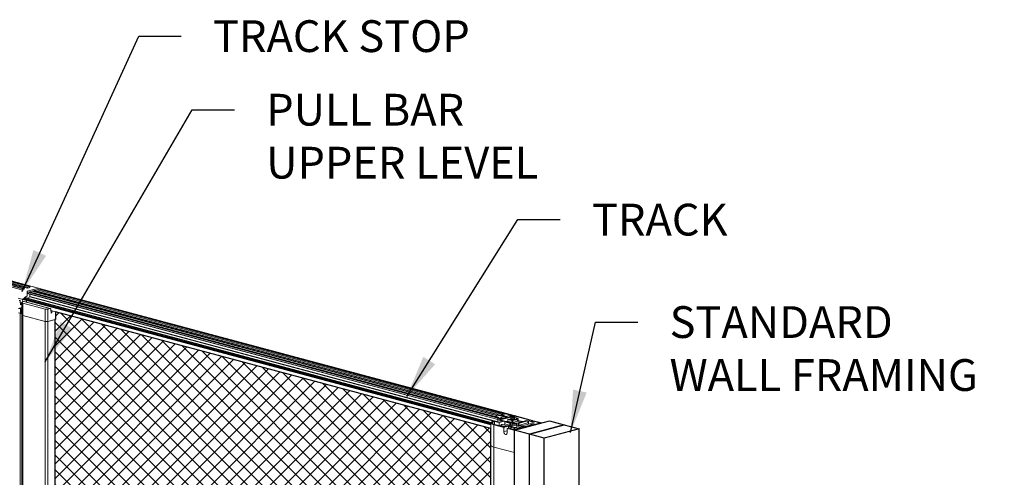
# Model space of a CAD drawing. Units: inches. Extents: x 1994 to 293826, y -309651 to -449.
# Drawn here: x 271185 to 271254, y -309458 to -309426 of the extents above; entities that cross this region are included whole.
import ezdxf

# ---------------------------------------------------------------- set-up
doc = ezdxf.new("R2010")
doc.units = ezdxf.units.IN
doc.header["$MEASUREMENT"] = 0
doc.layers.add('background', color=251, linetype='CONTINUOUS')
doc.layers.add('TEXT', color=2, linetype='CONTINUOUS')
doc.layers.add('OUTLINE', color=3, linetype='CONTINUOUS', lineweight=30)
doc.styles.get("Standard").update_dxf_attribs({"font": 'arial.ttf'})
doc.dimstyles.new('1_2', dxfattribs={"dimscale": 24, "dimtxt": 0.09375, "dimasz": 0.125, "dimexe": 0.0625, "dimexo": 0.03125, "dimgap": 0.09375, "dimtad": 1, "dimdec": 3, "dimzin": 0, "dimdsep": 46, "dimlunit": 4, "dimtxsty": 'STANDARD', "dimcen": 0.09375, "dimclrt": 2, "dimadec": 0, "dimazin": 0, "dimtfac": 1, "dimtdec": 3, "dimtofl": 0, "dimtmove": 0, "dimatfit": 3, "dimfxl": 1, "dimfrac": 2, "dimtolj": 1, "dimtzin": 0, "dimarcsym": 0})

msp = doc.modelspace()

# ---------------------------------------------------------------- hatches: boundary and pattern name
at = {"layer": 'background'}
h = msp.add_hatch(dxfattribs=at)
h.set_pattern_fill('ANSI37', color=256, scale=5.905512)
h.set_pattern_definition([(45, (260478.5616, -297323.2858), (-0.521978447, 0.521978447), []), (135, (260478.5616, -297323.2858), (-0.521978447, -0.521978447), [])])
h.paths.add_polyline_path([(271217.9948, -309454.9963), (271187.1667, -309446.7371), (271187.1667, -309447.2757), (271187.1406, -309447.2826), (271187.1406, -309486.1756), (271187.1667, -309486.1687), (271187.1672, -309486.9944), (271217.9912, -309495.2525), (271217.9912, -309456.1909), (271217.9946, -309456.1905)])

# ---------------------------------------------------------------- linework, layer by layer
for p, q in [((271219.6598, -309455.129), (271222.1346, -309454.4659)), ((271222.1346, -309454.4659), (271223.1925, -309454.7493)), ((271220.7176, -309455.4124), (271219.6598, -309455.129)), ((271219.6598, -309533.4184), (271219.6598, -309455.129)), ((271223.1925, -309454.7493), (271220.7176, -309455.4124)), ((271220.7176, -309455.4124), (271223.1925, -309454.7493)), ((271224.2504, -309455.0328), (271221.7755, -309455.6958)), ((271223.1925, -309454.7493), (271224.2504, -309455.0328)), ((271224.2504, -309533.3222), (271224.2504, -309455.0328)), ((271220.7176, -309533.7018), (271220.7176, -309455.4124)), ((271220.7176, -309533.7018), (271220.7176, -309455.4124)), ((271221.7755, -309455.6958), (271220.7176, -309455.4124)), ((271221.7755, -309533.9852), (271221.7755, -309455.6958))]:
    msp.add_line(p, q, dxfattribs=at)
msp.add_lwpolyline([(271217.9948, -309454.9963), (271187.1667, -309446.7371), (271187.1667, -309447.2757), (271187.1406, -309447.2826), (271187.1406, -309486.1756), (271187.1667, -309486.1687), (271187.1672, -309486.9944), (271217.9912, -309495.2525), (271217.9912, -309456.1909), (271217.9946, -309456.1905)], close=True, dxfattribs=at)
at = {"layer": 'OUTLINE', "linetype": 'Continuous', "lineweight": 15}
for p, q in [((271151.0287, -309435.9573), (271184.9698, -309445.0505)), ((271151.0358, -309435.9457), (271184.9769, -309445.0389)), ((271151.057, -309435.94), (271184.9981, -309445.0332)), ((271185.0007, -309445.0332), (271151.0596, -309435.94)), ((271151.1109, -309436.1596), (271184.7869, -309445.1817)), ((271151.2313, -309436.0697), (271184.9698, -309445.1086)), ((271151.2313, -309436.1033), (271184.9521, -309445.1375)), ((271151.424, -309435.8417), (271185.3651, -309444.9349)), ((271151.4876, -309435.8247), (271185.4287, -309444.9179)), ((271185.4313, -309444.9178), (271151.4902, -309435.8246)), ((271151.6467, -309436.016), (271185.3227, -309445.0382)), ((271151.6732, -309435.9219), (271185.358, -309444.9465)), ((271151.6732, -309435.956), (271185.358, -309444.9805)), ((271184.7703, -309445.181), (271184.6085, -309445.1376)), ((271184.7784, -309445.1813), (271184.615, -309445.1376)), ((271184.7784, -309445.1813), (271184.615, -309445.1376)), ((271184.7703, -309445.181), (271184.7869, -309445.1817)), ((271184.7784, -309445.1813), (271184.7869, -309445.1817)), ((271184.7784, -309445.1813), (271184.7869, -309445.1817)), ((271184.7869, -309445.1817), (271184.9521, -309445.1375)), ((271184.7869, -309445.1817), (271184.9521, -309445.1375)), ((271184.7869, -309445.1817), (271184.9521, -309445.1375)), ((271184.9698, -309445.1086), (271184.9698, -309445.0505)), ((271184.9698, -309445.1086), (271184.9698, -309445.0505)), ((271184.9698, -309445.1086), (271184.9698, -309445.0505)), ((271184.9769, -309445.0389), (271184.9981, -309445.0332)), ((271184.9769, -309445.0389), (271184.9981, -309445.0332)), ((271184.9769, -309445.0389), (271184.9981, -309445.0332)), ((271185.1696, -309445.0792), (271184.9981, -309445.0332)), ((271185.1709, -309445.0788), (271185.0007, -309445.0332)), ((271185.1709, -309445.0788), (271185.0007, -309445.0332)), ((271185.1696, -309445.0792), (271185.3227, -309445.0382)), ((271185.1709, -309445.0788), (271185.3227, -309445.0382)), ((271185.1709, -309445.0788), (271185.3227, -309445.0382)), ((271185.6143, -309445.1618), (271185.1724, -309445.2802)), ((271185.6143, -309445.2537), (271185.1724, -309445.3721)), ((271185.1724, -309445.2869), (271185.1724, -309445.2802)), ((271185.1724, -309445.6121), (271185.1724, -309445.2802)), ((271185.1724, -309445.6121), (271185.1724, -309445.2802)), ((271185.1724, -309445.6121), (271185.1724, -309445.2802)), ((271185.1724, -309445.4319), (271218.4803, -309454.3555)), ((271185.2137, -309445.361), (271218.4803, -309454.2735)), ((271185.2764, -309445.3442), (271218.498, -309454.2447)), ((271218.553, -309454.2299), (271185.3314, -309445.3295)), ((271185.3349, -309445.3285), (271218.3004, -309454.1604)), ((271185.358, -309444.9805), (271185.358, -309444.9465)), ((271185.358, -309444.9805), (271185.358, -309444.9465)), ((271185.358, -309444.9805), (271185.358, -309444.9465)), ((271185.3651, -309444.9349), (271185.4287, -309444.9179)), ((271185.3651, -309444.9349), (271185.4287, -309444.9179)), ((271185.3651, -309444.9349), (271185.4287, -309444.9179)), ((271185.7116, -309444.9937), (271185.4287, -309444.9179)), ((271185.4287, -309444.9179), (271219.3699, -309454.0111)), ((271185.7142, -309444.9936), (271185.4313, -309444.9178)), ((271219.3724, -309454.0111), (271185.4313, -309444.9178)), ((271185.5002, -309445.2843), (271218.4566, -309454.1137)), ((271185.5628, -309445.2675), (271218.5192, -309454.0969)), ((271185.9767, -309445.0647), (271185.6143, -309445.1618)), ((271186.1482, -309445.1106), (271185.6143, -309445.2537)), ((271185.6713, -309445.2384), (271218.893, -309454.1388)), ((271185.6964, -309445.2317), (271218.918, -309454.1321)), ((271185.7176, -309445.226), (271218.9392, -309454.1264)), ((271218.9406, -309454.1261), (271185.719, -309445.2256)), ((271185.8707, -309445.185), (271218.8271, -309454.0144)), ((271185.9959, -309445.1514), (271218.9524, -309453.9808)), ((271186.0596, -309445.1344), (271219.016, -309453.9638)), ((271186.0846, -309445.1277), (271219.3062, -309454.0281)), ((271184.5392, -309445.7732), (271184.9595, -309445.8858)), ((271184.7085, -309446.2514), (271184.68, -309445.9976)), ((271184.6885, -309446.0732), (271184.7976, -309446.1024)), ((271184.7765, -309446.0968), (271184.7616, -309446.2371)), ((271184.7976, -309446.0821), (271184.7976, -309446.9492)), ((271184.8534, -309446.0399), (271184.8323, -309445.8517)), ((271184.8534, -309446.0399), (271184.8323, -309445.8517)), ((271184.8534, -309446.0399), (271184.8323, -309445.8517)), ((271184.8549, -309445.8577), (271185.1677, -309445.6224)), ((271184.955, -309445.878), (271184.8613, -309445.8529)), ((271184.9283, -309446.0194), (271184.8708, -309446.0348)), ((271184.8708, -309446.1295), (271186.4512, -309446.5529)), ((271184.8708, -309446.1295), (271184.8708, -309446.9966)), ((271184.955, -309445.8178), (271184.9204, -309445.8085)), ((271186.7738, -309446.5138), (271184.9283, -309446.0194)), ((271184.962, -309445.8062), (271184.9335, -309445.7986)), ((271184.9357, -309445.7969), (271217.9948, -309454.6538)), ((271186.7997, -309446.5136), (271184.9542, -309446.0191)), ((271184.955, -309445.878), (271184.955, -309445.8178)), ((271184.9592, -309445.8166), (271217.9948, -309454.6672)), ((271184.9592, -309445.8769), (271217.9948, -309454.7275)), ((271184.9757, -309445.8879), (271184.9601, -309445.8859)), ((271184.962, -309445.8062), (271185.0602, -309445.78)), ((271184.9637, -309445.8847), (271217.9948, -309454.7341)), ((271185.0602, -309445.78), (271184.9851, -309445.7598)), ((271184.9873, -309445.7582), (271217.9951, -309454.6013)), ((271184.9879, -309445.7577), (271217.9952, -309454.6007)), ((271185.0129, -309445.7389), (271218.0037, -309454.5775)), ((271185.0153, -309445.7371), (271185.1677, -309445.6224)), ((271185.0153, -309445.737), (271185.1677, -309445.6224)), ((271185.0153, -309445.737), (271218.0051, -309454.5754)), ((271185.2059, -309445.7881), (271185.0153, -309445.7371)), ((271185.1307, -309446.0664), (271185.1148, -309445.9252)), ((271185.1724, -309445.4483), (271218.4915, -309454.3749)), ((271185.1724, -309445.6121), (271185.1724, -309445.6121)), ((271185.1724, -309445.6121), (271185.1724, -309445.6121)), ((271185.2059, -309445.7881), (271185.3583, -309445.6735)), ((271185.3583, -309445.6735), (271185.3583, -309445.6735)), ((271185.3583, -309445.6735), (271218.2073, -309454.4741)), ((271185.363, -309445.6631), (271185.363, -309445.4994)), ((271185.363, -309445.6631), (271185.363, -309445.6631)), ((271185.363, -309445.6631), (271218.229, -309454.4683)), ((271184.6728, -309446.8501), (271184.5491, -309446.8169)), ((271184.5668, -309446.5094), (271184.7976, -309446.4475)), ((271184.6905, -309446.5425), (271184.5668, -309446.5094)), ((271184.7612, -309446.8264), (271184.6728, -309446.8501)), ((271184.6905, -309446.5425), (271184.7976, -309446.5138)), ((271184.6905, -309446.846), (271184.6905, -309446.5425)), ((271184.7612, -309446.8271), (271184.6905, -309446.846)), ((271184.7052, -309446.222), (271184.7616, -309446.2371)), ((271184.7616, -309446.2371), (271184.7085, -309446.2514)), ((271184.7612, -309446.5614), (271184.7976, -309446.5517)), ((271184.7612, -309446.8649), (271184.7612, -309446.5614)), ((271184.7612, -309446.5614), (271184.7976, -309446.5712)), ((271186.4512, -309446.5529), (271186.4512, -309447.42)), ((271186.628, -309446.5529), (271186.7738, -309446.5138)), ((271186.628, -309446.5529), (271186.628, -309447.42)), ((271186.8722, -309446.831), (271186.8438, -309446.5773)), ((271186.8523, -309446.6529), (271217.9948, -309454.9963)), ((271186.9254, -309446.8168), (271186.8689, -309446.8017)), ((271186.9254, -309446.8168), (271186.8722, -309446.831)), ((271186.9402, -309446.6765), (271186.9254, -309446.8168)), ((271187.1667, -309447.2757), (271187.1667, -309446.7371)), ((271184.6728, -309446.8508), (271184.7082, -309446.8413)), ((271184.6728, -309487.4384), (271184.6728, -309446.8501)), ((271184.6728, -309485.7436), (271184.6728, -309446.8508)), ((271184.7976, -309446.8842), (271184.6728, -309446.8508)), ((271184.7082, -309446.8413), (271184.7612, -309446.8556)), ((271184.7612, -309446.8649), (271184.7976, -309446.8747)), ((271184.7976, -309446.9492), (271184.7976, -309464.9992)), ((271184.8708, -309446.9966), (271186.4512, -309447.42)), ((271184.8708, -309446.9966), (271186.4512, -309447.42)), ((271184.8708, -309446.9966), (271184.8708, -309464.9796)), ((271186.4512, -309486.313), (271186.4512, -309447.42)), ((271186.628, -309447.42), (271187.1667, -309447.2757)), ((271187.1406, -309447.2826), (271186.628, -309447.42)), ((271186.628, -309447.42), (271186.628, -309486.313)), ((271187.1406, -309447.2826), (271187.1406, -309486.1756)), ((271218.2562, -309454.461), (271218.1954, -309454.4773)), ((271218.2562, -309454.461), (271218.5779, -309454.5472)), ((271218.5832, -309454.0797), (271218.3004, -309454.1555)), ((271218.3004, -309454.1555), (271218.5655, -309454.2266)), ((271218.3004, -309454.1622), (271218.3004, -309454.1555)), ((271218.4803, -309454.3555), (271218.4803, -309454.2735)), ((271218.4803, -309454.3555), (271218.4803, -309454.2735)), ((271218.4803, -309454.2735), (271218.7182, -309454.3372)), ((271218.4803, -309454.3555), (271218.5652, -309454.3782)), ((271218.4915, -309454.3749), (271218.5345, -309454.3864)), ((271219.4434, -309454.1429), (271218.493, -309454.3975)), ((271218.8148, -309454.4837), (271218.493, -309454.3975)), ((271218.493, -309454.3975), (271218.493, -309454.5245)), ((271218.498, -309454.2447), (271218.5655, -309454.2266)), ((271218.498, -309454.2447), (271218.5496, -309454.2308)), ((271218.498, -309454.2447), (271218.7808, -309454.3204)), ((271218.8148, -309454.4837), (271218.5779, -309454.5472)), ((271218.9703, -309454.4837), (271218.5779, -309454.5889)), ((271218.8484, -309454.1508), (271218.5832, -309454.0797)), ((271218.638, -309454.2545), (271219.0064, -309454.1558)), ((271218.638, -309454.2545), (271218.8325, -309454.3066)), ((271218.8358, -309454.3057), (271218.6445, -309454.2544)), ((271219.3982, -309454.1967), (271218.6486, -309454.3975)), ((271218.6486, -309454.3975), (271218.9703, -309454.4837)), ((271219.0251, -309453.9613), (271218.7423, -309454.0371)), ((271218.7423, -309454.0371), (271219.0075, -309454.1082)), ((271218.7423, -309454.073), (271218.7423, -309454.0371)), ((271218.7808, -309454.3204), (271218.8325, -309454.3066)), ((271218.8164, -309454.2986), (271218.8079, -309454.2982)), ((271218.8164, -309454.2986), (271218.9817, -309454.2543)), ((271218.8164, -309454.2986), (271218.8394, -309454.3048)), ((271218.8484, -309454.1508), (271219.0075, -309454.1082)), ((271218.918, -309454.1321), (271218.9392, -309454.1264)), ((271218.9703, -309454.7169), (271218.9703, -309454.4837)), ((271218.9703, -309454.4873), (271219.4875, -309454.6258)), ((271218.9817, -309454.2543), (271219.0046, -309454.2605)), ((271218.9993, -309454.1673), (271218.9993, -309454.2255)), ((271218.9993, -309454.1673), (271219.1758, -309454.2146)), ((271218.9993, -309454.2255), (271219.0672, -309454.2437)), ((271219.0064, -309454.1558), (271219.2009, -309454.2079)), ((271219.2903, -309454.0324), (271219.0251, -309453.9613)), ((271219.0276, -309454.1501), (271219.3946, -309454.0518)), ((271219.0276, -309454.1501), (271219.2221, -309454.2022)), ((271219.2234, -309454.2019), (271219.0302, -309454.1501)), ((271219.1833, -309454.4874), (271219.0771, -309454.5159)), ((271219.2292, -309454.3441), (271219.1833, -309454.3564)), ((271219.1833, -309454.3564), (271219.1833, -309454.4874)), ((271219.1833, -309454.3564), (271219.4844, -309454.4371)), ((271219.1833, -309454.4874), (271219.4844, -309454.5681)), ((271219.2005, -309454.1957), (271219.3522, -309454.1551)), ((271219.2009, -309454.2079), (271219.2221, -309454.2022)), ((271219.5021, -309454.4172), (271219.2292, -309454.3441)), ((271219.2903, -309454.0324), (271219.3699, -309454.0111)), ((271219.306, -309454.3442), (271219.306, -309454.3647)), ((271219.3062, -309454.0281), (271219.3699, -309454.0111)), ((271219.4314, -309454.3078), (271219.3134, -309454.3394)), ((271219.3704, -309454.3642), (271219.3134, -309454.3489)), ((271219.3134, -309454.3489), (271219.3134, -309454.3667)), ((271219.3522, -309454.1551), (271219.3751, -309454.1612)), ((271219.3699, -309454.0111), (271219.6527, -309454.0869)), ((271219.3704, -309454.3642), (271219.3704, -309454.3819)), ((271219.654, -309454.0865), (271219.3724, -309454.0111)), ((271219.3875, -309454.0633), (271219.3875, -309454.0974)), ((271219.3875, -309454.0633), (271219.564, -309454.1106)), ((271219.3875, -309454.0974), (271219.5629, -309454.1444)), ((271219.3946, -309454.0518), (271219.5891, -309454.1039)), ((271219.3982, -309454.1967), (271219.5119, -309454.2272)), ((271219.3982, -309454.2989), (271219.3982, -309454.1967)), ((271219.4314, -309454.3078), (271219.3982, -309454.2989)), ((271219.4934, -309454.3408), (271219.406, -309454.3642)), ((271219.406, -309454.3642), (271219.406, -309454.3915)), ((271219.5119, -309454.3293), (271219.4314, -309454.3078)), ((271219.7977, -309454.2378), (271219.4434, -309454.1429)), ((271219.4822, -309454.3913), (271219.4822, -309454.4119)), ((271219.4844, -309454.4371), (271219.4844, -309454.5681)), ((271219.5344, -309454.3746), (271219.4895, -309454.3866)), ((271219.521, -309454.4045), (271219.4895, -309454.3961)), ((271219.4895, -309454.3961), (271219.4895, -309454.4139)), ((271219.4934, -309454.3408), (271219.4934, -309454.3855)), ((271219.5119, -309454.3293), (271219.5119, -309454.2272)), ((271219.521, -309454.4045), (271219.521, -309454.4192)), ((271219.8117, -309454.3437), (271219.5374, -309454.4172)), ((271219.5551, -309454.4371), (271219.8576, -309454.356)), ((271219.5551, -309454.4371), (271219.5551, -309454.5681)), ((271219.5551, -309454.5681), (271219.8576, -309454.4871)), ((271219.6746, -309454.3729), (271219.5566, -309454.4045)), ((271219.5566, -309454.4045), (271219.5566, -309454.4121)), ((271219.6598, -309454.085), (271219.5629, -309454.1109)), ((271219.6407, -309454.1318), (271219.5629, -309454.1109)), ((271219.5629, -309454.1109), (271219.5629, -309454.175)), ((271219.577, -309454.3632), (271219.5645, -309454.3665)), ((271219.5891, -309454.1039), (271219.6527, -309454.0869)), ((271219.6299, -309454.2588), (271219.6746, -309454.2708)), ((271219.6299, -309454.361), (271219.6299, -309454.2588)), ((271219.6746, -309454.3729), (271219.6299, -309454.361)), ((271219.6598, -309454.1266), (271219.6407, -309454.1318)), ((271219.6407, -309454.1318), (271219.6407, -309454.1958)), ((271220.9332, -309454.4261), (271219.6598, -309454.085)), ((271220.767, -309454.4233), (271219.6598, -309454.1266)), ((271219.6598, -309454.2009), (271219.6598, -309454.1266)), ((271219.6746, -309454.2708), (271219.7977, -309454.2378)), ((271219.6746, -309454.3729), (271219.6746, -309454.2708)), ((271219.7977, -309454.2378), (271219.7977, -309454.34)), ((271219.9221, -309454.3066), (271219.7977, -309454.2733)), ((271219.9221, -309454.3066), (271219.7977, -309454.34)), ((271219.8117, -309454.3437), (271219.8576, -309454.356)), ((271219.8321, -309454.6258), (271220.5122, -309454.4436)), ((271219.8576, -309454.4871), (271219.8576, -309454.356)), ((271219.8576, -309454.4549), (271219.9172, -309454.439)), ((271219.8576, -309454.4871), (271219.9652, -309454.5159)), ((271219.9221, -309454.4377), (271219.9172, -309454.439)), ((271220.0847, -309454.4839), (271219.9172, -309454.439)), ((271220.6005, -309454.4673), (271219.9205, -309454.6495)), ((271219.9221, -309454.3066), (271219.9221, -309454.4377)), ((271220.2424, -309454.5159), (271219.9221, -309454.4301)), ((271219.9652, -309454.5159), (271220.0847, -309454.4839)), ((271220.6005, -309454.4673), (271220.5122, -309454.4436)), ((271220.6005, -309454.6118), (271220.6005, -309454.4673)), ((271220.767, -309454.4233), (271220.6504, -309454.4545)), ((271220.6504, -309454.4545), (271220.9155, -309454.5256)), ((271220.6504, -309454.6877), (271220.6504, -309454.4545)), ((271220.8271, -309454.4545), (271220.9332, -309454.4261)), ((271220.9155, -309454.4782), (271220.8271, -309454.4545)), ((271220.9155, -309454.4782), (271221.0216, -309454.4498)), ((271220.9155, -309454.5256), (271221.0322, -309454.4943)), ((271220.9332, -309454.4735), (271220.9332, -309454.4261)), ((271221.6082, -309454.607), (271221.0216, -309454.4498)), ((271221.3327, -309454.5748), (271221.0322, -309454.4943)), ((271221.0322, -309454.4943), (271221.0322, -309454.7198)), ((271217.9948, -309454.607), (271217.9948, -309456.1919)), ((271218.1168, -309454.6384), (271218.1168, -309454.5757)), ((271218.1954, -309454.7368), (271218.1954, -309456.3217)), ((271218.1954, -309454.7368), (271218.9102, -309454.9283)), ((271218.5779, -309454.5889), (271218.2565, -309454.5028)), ((271218.2565, -309454.7113), (271218.2565, -309454.5028)), ((271218.2732, -309454.716), (271218.9102, -309454.8866)), ((271218.5779, -309454.7976), (271218.5779, -309454.5889)), ((271218.6988, -309454.7896), (271218.6235, -309454.8098)), ((271218.6988, -309454.7896), (271218.9598, -309454.8595)), ((271219.1588, -309454.8062), (271218.8065, -309454.7118)), ((271218.8844, -309454.8797), (271219.3991, -309454.7418)), ((271218.9703, -309454.7169), (271218.8979, -309454.7363)), ((271218.9102, -309454.8866), (271219.232, -309454.8004)), ((271219.232, -309454.8421), (271218.9102, -309454.9283)), ((271218.9102, -309454.9283), (271218.9102, -309455.2246)), ((271219.1471, -309455.1611), (271218.9102, -309455.2246)), ((271219.3991, -309454.6495), (271218.9703, -309454.5347)), ((271219.3017, -309454.7679), (271218.9703, -309454.6792)), ((271219.1471, -309454.9918), (271219.4689, -309454.9056)), ((271219.1471, -309455.288), (271219.1471, -309454.9918)), ((271219.1471, -309454.9918), (271219.6598, -309455.1291)), ((271219.232, -309454.8004), (271219.6244, -309454.9056)), ((271219.232, -309454.8421), (271219.4689, -309454.9056)), ((271219.232, -309454.8421), (271219.232, -309454.9691)), ((271219.4875, -309454.7655), (271219.2945, -309454.8172)), ((271219.6244, -309454.9056), (271219.3027, -309454.9918)), ((271219.3027, -309454.9918), (271219.5374, -309455.0547)), ((271219.3473, -309454.6957), (271219.3473, -309454.7557)), ((271219.4875, -309454.8689), (271219.4875, -309454.7655)), ((271219.5374, -309455.0824), (271219.5374, -309455.0547)), ((271219.6244, -309455.1028), (271219.6244, -309454.9056)), ((271219.6922, -309454.9491), (271219.6244, -309454.931)), ((271219.6275, -309454.9665), (271219.6244, -309454.9673)), ((271219.6244, -309455.0739), (271219.6922, -309455.0558)), ((271219.6598, -309455.1291), (271219.6598, -309456.714)), ((271219.9265, -309454.8864), (271219.6922, -309454.9491)), ((271219.6922, -309455.0558), (271219.7822, -309455.0799)), ((271219.9342, -309455.0139), (271219.7569, -309454.9665)), ((271219.7822, -309455.0547), (271220.113, -309454.966)), ((271219.7822, -309455.0824), (271219.7822, -309455.0547)), ((271220.2301, -309454.8721), (271219.8321, -309454.7655)), ((271219.8321, -309454.91), (271219.8321, -309454.7655)), ((271219.8351, -309454.9108), (271219.8321, -309454.91)), ((271219.8913, -309455.0024), (271219.9963, -309454.9743)), ((271219.9205, -309454.7418), (271220.4351, -309454.8797)), ((271219.9723, -309454.7557), (271219.9723, -309454.6957)), ((271220.2615, -309454.8637), (271219.9963, -309454.9348)), ((271219.9963, -309454.9348), (271220.113, -309454.966)), ((271219.9963, -309454.9973), (271219.9963, -309454.9348)), ((271220.6005, -309454.6118), (271220.0179, -309454.7679)), ((271220.1731, -309454.9348), (271220.2615, -309454.9111)), ((271220.1731, -309454.9348), (271220.2788, -309454.9631)), ((271220.7506, -309454.6656), (271220.1932, -309454.8149)), ((271220.3781, -309454.895), (271220.2615, -309454.8637)), ((271220.2615, -309454.9111), (271220.3672, -309454.9394)), ((271220.2615, -309454.9585), (271220.2615, -309454.9111)), ((271220.3781, -309454.895), (271221.3327, -309454.6393)), ((271220.3922, -309454.8682), (271220.8582, -309454.7434)), ((271220.6504, -309454.6252), (271220.6005, -309454.6118)), ((271220.6504, -309454.6877), (271220.6592, -309454.6901)), ((271220.8582, -309454.7434), (271220.9011, -309454.7549)), ((271220.9155, -309454.751), (271220.9155, -309454.5256)), ((271221.3327, -309454.6393), (271221.3327, -309454.5748)), ((271217.9912, -309456.1909), (271217.9912, -309495.4127)), ((271218.1918, -309456.3207), (271218.1918, -309495.5425)), ((271218.1918, -309456.3207), (271219.6598, -309456.714)), ((271218.1954, -309456.3217), (271219.6598, -309456.714)), ((271219.6598, -309456.714), (271219.6598, -309495.9358))]:
    msp.add_line(p, q, dxfattribs=at)
at = {"layer": 'OUTLINE', "linetype": 'Continuous', "lineweight": 15, "flags": 128}
for points in [[(271184.9981, -309445.0332), (271184.9995, -309445.0331), (271185.0007, -309445.0332)], [(271184.9981, -309445.0332), (271184.9995, -309445.0331), (271185.0007, -309445.0332)], [(271184.9981, -309445.0332), (271184.9995, -309445.0331), (271185.0007, -309445.0332)], [(271185.4287, -309444.9179), (271185.4301, -309444.9177), (271185.4313, -309444.9178)], [(271185.4287, -309444.9179), (271185.4301, -309444.9177), (271185.4313, -309444.9178)], [(271185.4287, -309444.9179), (271185.4301, -309444.9177), (271185.4313, -309444.9178)], [(271185.7116, -309444.9936), (271185.713, -309444.9935), (271185.7142, -309444.9936)], [(271184.6101, -309445.9341), (271184.6226, -309445.9323), (271184.6347, -309445.9336), (271184.6461, -309445.9379), (271184.6563, -309445.9452), (271184.665, -309445.9551), (271184.672, -309445.9674), (271184.6771, -309445.9818), (271184.68, -309445.9976)], [(271184.8708, -309446.0348), (271184.8397, -309446.0449), (271184.8166, -309446.0565), (271184.8024, -309446.069), (271184.7976, -309446.0821), (271184.8024, -309446.0952), (271184.8166, -309446.1077), (271184.8397, -309446.1193), (271184.8708, -309446.1295)], [(271186.8438, -309446.5773), (271186.8408, -309446.5614), (271186.8358, -309446.5471), (271186.8288, -309446.5348), (271186.82, -309446.5248), (271186.8098, -309446.5176), (271186.7985, -309446.5132), (271186.7863, -309446.512), (271186.7738, -309446.5138)], [(271184.7976, -309446.9492), (271184.8024, -309446.9623), (271184.8166, -309446.9748), (271184.8397, -309446.9864), (271184.8708, -309446.9966)], [(271184.7976, -309446.9492), (271184.8024, -309446.9623), (271184.8166, -309446.9748), (271184.8397, -309446.9864), (271184.8708, -309446.9966)], [(271218.1954, -309454.4773), (271218.1314, -309454.4971), (271218.0786, -309454.5191), (271218.038, -309454.5429), (271218.0104, -309454.568), (271217.9965, -309454.5939), (271217.9965, -309454.6201), (271218.0104, -309454.6461), (271218.038, -309454.6712), (271218.0786, -309454.695), (271218.1314, -309454.717), (271218.1954, -309454.7368)], [(271218.6445, -309454.2544), (271218.6414, -309454.254), (271218.638, -309454.2545)], [(271219.0302, -309454.1501), (271219.029, -309454.1499), (271219.0276, -309454.1501)], [(271219.3134, -309454.3394), (271219.3102, -309454.3404), (271219.3079, -309454.3416), (271219.3065, -309454.3428), (271219.306, -309454.3442), (271219.3065, -309454.3455), (271219.3079, -309454.3467), (271219.3102, -309454.3479), (271219.3134, -309454.3489)], [(271219.3699, -309454.0111), (271219.3712, -309454.0109), (271219.3724, -309454.0111)], [(271219.3699, -309454.0111), (271219.3712, -309454.0109), (271219.3724, -309454.0111)], [(271219.4895, -309454.3961), (271219.4864, -309454.3951), (271219.4841, -309454.3939), (271219.4826, -309454.3927), (271219.4822, -309454.3913), (271219.4826, -309454.39), (271219.4841, -309454.3888), (271219.4864, -309454.3876), (271219.4895, -309454.3866)], [(271219.577, -309454.3632), (271219.5898, -309454.358), (271219.5942, -309454.352), (271219.5898, -309454.3459), (271219.577, -309454.3408), (271219.5578, -309454.3373), (271219.5352, -309454.3361), (271219.5126, -309454.3373), (271219.4934, -309454.3408)], [(271218.1168, -309454.5757), (271218.088, -309454.5813), (271218.0657, -309454.5888), (271218.0517, -309454.5976), (271218.0469, -309454.607), (271218.0517, -309454.6165), (271218.0657, -309454.6253), (271218.088, -309454.6328), (271218.1168, -309454.6384)], [(271219.3991, -309454.7418), (271219.3768, -309454.7312), (271219.3605, -309454.7198), (271219.3506, -309454.7079), (271219.3473, -309454.6957), (271219.3506, -309454.6835), (271219.3605, -309454.6716), (271219.3768, -309454.6602), (271219.3991, -309454.6495)], [(271219.5272, -309454.6602), (271219.4963, -309454.6711), (271219.4776, -309454.6838), (271219.4724, -309454.6974), (271219.4811, -309454.7109), (271219.503, -309454.7232), (271219.5365, -309454.7335), (271219.5792, -309454.741), (271219.6279, -309454.7452), (271219.6789, -309454.7456), (271219.7286, -309454.7424), (271219.7731, -309454.7357), (271219.8092, -309454.726), (271219.8342, -309454.7141), (271219.8463, -309454.7008), (271219.8445, -309454.6871), (271219.8291, -309454.6741), (271219.8011, -309454.6627), (271219.7626, -309454.6537), (271219.7165, -309454.6478), (271219.6662, -309454.6455), (271219.6154, -309454.6469), (271219.5679, -309454.6519), (271219.5272, -309454.6602)], [(271219.5374, -309455.0547), (271219.5272, -309455.066), (271219.5313, -309455.0776), (271219.549, -309455.0882), (271219.5786, -309455.0967), (271219.6169, -309455.1022), (271219.6598, -309455.1041), (271219.7026, -309455.1022), (271219.7409, -309455.0967), (271219.7705, -309455.0882), (271219.7883, -309455.0776), (271219.7923, -309455.066), (271219.7822, -309455.0547)], [(271219.6922, -309454.9581), (271219.6922, -309454.951), (271219.6922, -309454.9491)], [(271219.6922, -309454.9581), (271219.6922, -309454.9702), (271219.6922, -309454.9868), (271219.6922, -309455.0071), (271219.6922, -309455.0304), (271219.6922, -309455.0558)], [(271219.9205, -309454.6495), (271219.9428, -309454.6602), (271219.959, -309454.6716), (271219.9689, -309454.6835), (271219.9723, -309454.6957), (271219.9689, -309454.7079), (271219.959, -309454.7198), (271219.9428, -309454.7312), (271219.9205, -309454.7418)], [(271221.3327, -309454.6393), (271221.3754, -309454.6424), (271221.4196, -309454.6417), (271221.4605, -309454.6371), (271221.4934, -309454.6292), (271221.5148, -309454.6187), (271221.5222, -309454.607), (271221.5148, -309454.5953), (271221.4934, -309454.5849), (271221.4605, -309454.577), (271221.4196, -309454.5724), (271221.3754, -309454.5716), (271221.3327, -309454.5748)], [(271218.9102, -309455.2246), (271218.916, -309455.276), (271218.9329, -309455.3255), (271218.9591, -309455.3682), (271218.9921, -309455.4), (271219.0287, -309455.4177), (271219.0653, -309455.4196), (271219.0983, -309455.4055), (271219.1245, -309455.3768), (271219.1413, -309455.3364), (271219.1471, -309455.288)], [(271217.9948, -309456.1721), (271217.9929, -309456.1779), (271217.9929, -309456.204), (271218.0068, -309456.23), (271218.0344, -309456.2551), (271218.075, -309456.2789), (271218.1278, -309456.3009), (271218.1918, -309456.3207)], [(271217.9948, -309456.1919), (271217.9965, -309456.205), (271218.0104, -309456.2309), (271218.038, -309456.256), (271218.0786, -309456.2799), (271218.1314, -309456.3019), (271218.1954, -309456.3217)]]:
    msp.add_lwpolyline(points, dxfattribs=at)
at = {"layer": 'OUTLINE', "linetype": 'Continuous', "lineweight": 15}
for centre, radius, start, end in [((271184.9403, -309445.1104), 0.0296, 293.585179, 3.372073), ((271184.9403, -309445.1104), 0.0296, 293.585179, 3.372073), ((271184.9403, -309445.1104), 0.0296, 293.585179, 3.372073), ((271184.9816, -309445.0498), 0.0118, 113.593486, 183.367834), ((271184.9816, -309445.0498), 0.0118, 113.593486, 183.367834), ((271184.9816, -309445.0498), 0.0118, 113.593486, 183.367834), ((271185.299, -309444.984), 0.0591, 293.589799, 3.363447), ((271185.299, -309444.984), 0.0591, 293.589799, 3.363447), ((271185.299, -309444.984), 0.0591, 293.589799, 3.363447), ((271185.3698, -309444.9458), 0.0118, 113.592819, 183.368189), ((271185.3698, -309444.9458), 0.0118, 113.592819, 183.368189), ((271185.3698, -309444.9458), 0.0118, 113.592819, 183.368189), ((271184.9417, -309446.0664), 0.0489, 75.219191, 105.877957), ((271184.9668, -309445.8171), 0.0118, 113.600306, 183.360936), ((271184.962, -309445.879), 0.00715, 171.798073, 253.913833), ((271185.1592, -309445.6123), 0.0133, 310.170084, 0.919027), ((271185.1592, -309445.6123), 0.0133, 310.170084, 0.919027), ((271185.1592, -309445.6123), 0.0133, 310.170084, 0.919027), ((271185.3497, -309445.6633), 0.0133, 310.170084, 0.919027), ((271186.5396, -309446.1705), 0.3924, 256.983316, 283.017163), ((271186.5396, -309447.0376), 0.3924, 256.983316, 283.017163), ((271186.5396, -309447.0376), 0.3924, 256.983316, 283.017163), ((271218.4984, -309454.358), 0.0183, 172.124813, 247.879173), ((271218.4984, -309454.358), 0.0183, 172.124813, 247.879173), ((271218.5098, -309454.2717), 0.0296, 113.598739, 183.358513), ((271218.5098, -309454.2717), 0.0296, 113.598739, 183.358513), ((271218.9698, -309454.2272), 0.0296, 293.585179, 3.372073), ((271219.0111, -309454.1666), 0.0118, 113.593486, 183.367834), ((271219.3285, -309454.1009), 0.0591, 293.589799, 3.363447), ((271219.3882, -309454.2871), 0.0791, 256.982156, 283.0199), ((271219.3993, -309454.0626), 0.0118, 113.592819, 183.368189), ((271219.5197, -309454.2841), 0.157, 256.984034, 283.01529), ((271219.5197, -309454.3408), 0.0785, 256.979619, 283.022587), ((271219.5309, -309454.3924), 0.1663, 53.447125, 96.556953), ((271219.5309, -309454.4946), 0.1663, 53.447125, 96.556953), ((271219.5388, -309454.3275), 0.0791, 256.982156, 283.0199), ((271219.5298, -309454.2973), 0.0774, 273.400166, 296.595756), ((271218.3134, -309454.7819), 0.2849, 101.509132, 133.62058), ((271218.3269, -309454.4113), 0.3094, 227.228219, 259.99943), ((271218.7973, -309454.8125), 0.1011, 84.811525, 166.914544), ((271219.5197, -309454.4152), 0.157, 256.984034, 283.01529), ((271219.6598, -309455.6734), 1.0616, 80.658902, 99.34121), ((271219.6598, -309453.718), 1.0616, 260.658904, 279.341208), ((271219.6613, -309453.8748), 1.0492, 267.98431, 279.366671), ((271219.9391, -309454.9734), 0.0879, 29.81476, 98.230249), ((271220.7597, -309454.7663), 0.1011, 13.084563, 95.189483)]:
    msp.add_arc(centre, radius, start, end, dxfattribs=at)
for start_param, end_param in [(1.5707963, 1.9454785), (1.1961141, 1.5707963)]:
    msp.add_ellipse((271219.6922, -309455.0785), major_axis=(0.1768, 0), ratio=0.6812575, start_param=start_param, end_param=end_param, dxfattribs=at)

# ---------------------------------------------------------------- texts
at = {"layer": 'TEXT', "color": 2, "char_height": 2.25, "width": 78.406883, "attachment_point": 1}
for s, insert in [('TRACK STOP', (271198.3285, -309426.1039)), ('PULL BAR \\PUPPER LEVEL', (271202.0918, -309431.3106)), ('TRACK', (271225.1488, -309439.0925)), ('STANDARD \\PWALL FRAMING', (271230.6451, -309446.3439))]:
    msp.add_mtext(s, dxfattribs=dict(at, insert=insert))

# ---------------------------------------------------------------- leaders
at = {"layer": 'TEXT', "annotation_type": 0, "has_hookline": 1, "hookline_direction": 0}
for points, text_width in [([(271184.8191, -309445.3051), (271193.0785, -309427.2289), (271196.0785, -309427.2289)], 19.874), ([(271186.4516, -309450.2876), (271196.8418, -309432.4356), (271199.8418, -309432.4356)], 21.1294), ([(271212.0371, -309452.7332), (271219.8988, -309440.2175), (271222.8988, -309440.2175)], 10.5732), ([(271223.633, -309455.2777), (271225.3951, -309447.4689), (271228.3951, -309447.4689)], 23.691)]:
    msp.add_leader(points, dimstyle='1_2', override={"dimgap": 0.09375, "dimtad": 0}, dxfattribs=dict(at, text_width=text_width))

doc.saveas('drawing.dxf')
